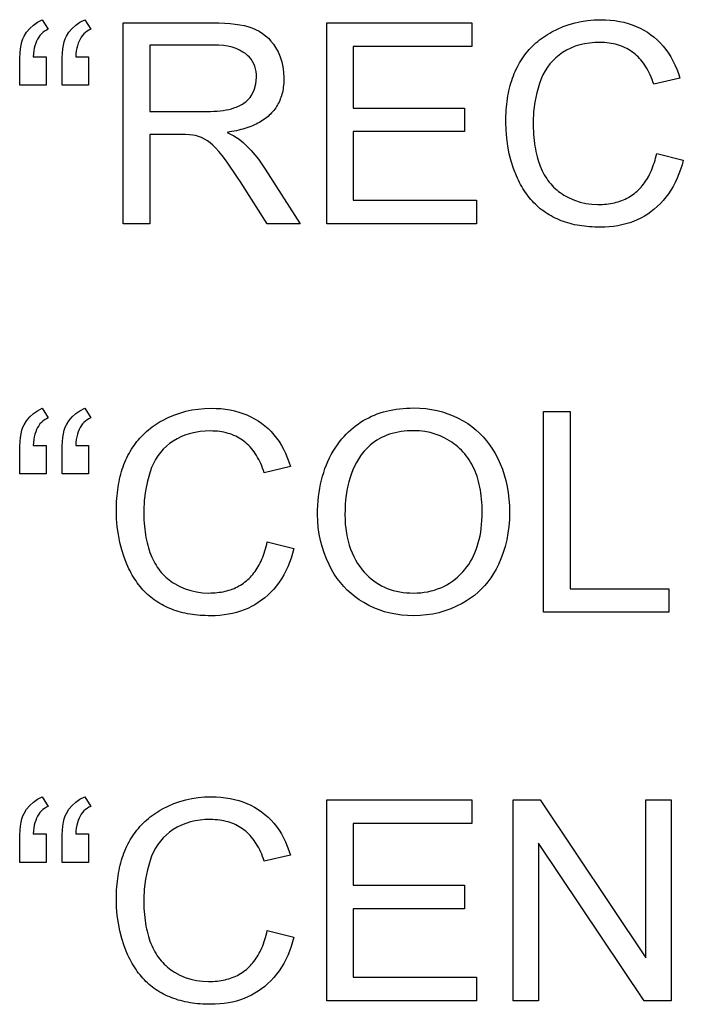
# Model space of a CAD drawing. Extents: x 54 to 134, y 0 to 139.
# Drawn here: x 54 to 63, y 1 to 15 of the extents above; entities that cross this region are included whole.
import ezdxf

# ---------------------------------------------------------------- set-up
doc = ezdxf.new("R2010")
doc.units = 0

msp = doc.modelspace()

# ---------------------------------------------------------------- linework, layer by layer
for points in [[(54.5239, 14.0394), (54.5239, 13.6434), (54.1559, 13.6434), (54.1559, 13.9569), (54.1572, 14.0268), (54.1609, 14.0909), (54.1671, 14.1493), (54.1758, 14.202), (54.187, 14.2489), (54.2007, 14.2901), (54.2169, 14.3255), (54.2526, 14.3827), (54.2957, 14.4343), (54.3463, 14.4803), (54.4044, 14.5206), (54.47, 14.5554), (54.5537, 14.4221), (54.5269, 14.4095), (54.5019, 14.3947), (54.4787, 14.3776), (54.4574, 14.3582), (54.4379, 14.3365), (54.4202, 14.3126), (54.4043, 14.2864), (54.3903, 14.2579), (54.3781, 14.2272), (54.3677, 14.1942), (54.3591, 14.1589), (54.3524, 14.1213), (54.3474, 14.0815), (54.3444, 14.0394), (54.5239, 14.0394)], [(55.1119, 14.0394), (55.1119, 13.6434), (54.7439, 13.6434), (54.7439, 13.9569), (54.7452, 14.0268), (54.7489, 14.0909), (54.7552, 14.1493), (54.7639, 14.202), (54.7751, 14.2489), (54.7889, 14.2901), (54.8051, 14.3255), (54.841, 14.3827), (54.8844, 14.4343), (54.9353, 14.4803), (54.9936, 14.5206), (55.0595, 14.5554), (55.1437, 14.4221), (55.1169, 14.4095), (55.0919, 14.3947), (55.0687, 14.3776), (55.0474, 14.3582), (55.0279, 14.3365), (55.0102, 14.3126), (54.9943, 14.2864), (54.9803, 14.2579), (54.9681, 14.2272), (54.9577, 14.1942), (54.9491, 14.1589), (54.9424, 14.1213), (54.9374, 14.0815), (54.9344, 14.0394), (55.1119, 14.0394)], [(55.5959, 11.7194), (55.5959, 14.5114), (56.8338, 14.5114), (56.9222, 14.5103), (57.0046, 14.5072), (57.0811, 14.5019), (57.1516, 14.4946), (57.216, 14.4851), (57.2745, 14.4736), (57.327, 14.4599), (57.3822, 14.4413), (57.4343, 14.4193), (57.4832, 14.3939), (57.529, 14.3651), (57.5718, 14.333), (57.6114, 14.2974), (57.648, 14.2585), (57.6814, 14.2162), (57.7117, 14.1705), (57.7467, 14.1064), (57.7754, 14.0399), (57.7979, 13.971), (57.8142, 13.8996), (57.8242, 13.8258), (57.8279, 13.7496), (57.8277, 13.7222), (57.8268, 13.6954), (57.8252, 13.6691), (57.8228, 13.6432), (57.8197, 13.6179), (57.8159, 13.593), (57.8114, 13.5686), (57.8062, 13.5446), (57.8002, 13.5212), (57.7935, 13.4983), (57.7861, 13.4758), (57.778, 13.4538), (57.7692, 13.4323), (57.7596, 13.4113), (57.7493, 13.3908), (57.7383, 13.3707), (57.7266, 13.3512), (57.7142, 13.3321), (57.701, 13.3135), (57.6871, 13.2954), (57.6725, 13.2778), (57.6572, 13.2606), (57.6412, 13.244), (57.6244, 13.2278), (57.607, 13.2121), (57.5888, 13.1969), (57.5698, 13.1822), (57.5502, 13.168), (57.5299, 13.1542), (57.5088, 13.141), (57.487, 13.1282), (57.4645, 13.1159), (57.4412, 13.1041), (57.4173, 13.0928), (57.3926, 13.082), (57.3672, 13.0716), (57.3411, 13.0617), (57.3143, 13.0523), (57.2867, 13.0434), (57.2584, 13.035), (57.2294, 13.0271), (57.1997, 13.0197), (57.1693, 13.0127), (57.1381, 13.0062), (57.1063, 13.0002), (57.0737, 12.9947), (57.0404, 12.9897), (57.1311, 12.9429), (57.2053, 12.8965), (57.263, 12.8506), (57.3724, 12.7391), (57.4745, 12.6153), (57.5695, 12.4792), (58.0548, 11.7194), (57.5944, 11.7194), (57.2227, 12.3008), (57.1736, 12.377), (57.1284, 12.4458), (57.0872, 12.5071), (57.05, 12.5609), (57.0167, 12.6072), (56.9695, 12.6691), (56.9246, 12.7238), (56.8818, 12.7714), (56.8413, 12.812), (56.803, 12.8454), (56.7669, 12.8718), (56.683, 12.918), (56.599, 12.9461), (56.564, 12.9519), (56.518, 12.956), (56.461, 12.9585), (56.393, 12.9594), (55.9639, 12.9594), (55.9639, 11.7194), (55.5959, 11.7194)], [(58.4239, 11.7194), (58.4239, 14.5114), (60.4413, 14.5114), (60.4413, 14.1834), (58.7919, 14.1834), (58.7919, 13.3274), (60.3366, 13.3274), (60.3366, 12.9994), (58.7919, 12.9994), (58.7919, 12.0474), (60.506, 12.0474), (60.506, 11.7194), (58.4239, 11.7194)], [(63.0091, 12.6976), (63.3784, 12.6043), (63.3603, 12.5375), (63.3401, 12.4731), (63.3176, 12.4111), (63.293, 12.3514), (63.2662, 12.2941), (63.2372, 12.2392), (63.206, 12.1866), (63.1727, 12.1364), (63.1371, 12.0885), (63.0994, 12.0431), (63.0594, 11.9999), (63.0173, 11.9592), (62.973, 11.9208), (62.9293, 11.8864), (62.8841, 11.8546), (62.8374, 11.8254), (62.7891, 11.7986), (62.7393, 11.7745), (62.688, 11.7528), (62.6352, 11.7337), (62.5809, 11.7172), (62.5251, 11.7032), (62.4677, 11.6917), (62.4089, 11.6828), (62.3485, 11.6765), (62.2866, 11.6726), (62.2232, 11.6714), (62.1852, 11.6717), (62.1478, 11.6728), (62.1109, 11.6746), (62.0746, 11.677), (62.0389, 11.6802), (62.0037, 11.6841), (61.969, 11.6887), (61.9349, 11.694), (61.9013, 11.7), (61.8683, 11.7067), (61.8358, 11.7141), (61.8039, 11.7222), (61.7725, 11.7311), (61.7417, 11.7406), (61.7115, 11.7509), (61.6817, 11.7618), (61.6526, 11.7735), (61.6239, 11.7858), (61.5958, 11.7989), (61.5683, 11.8127), (61.5413, 11.8272), (61.5149, 11.8423), (61.489, 11.8582), (61.4637, 11.8748), (61.4389, 11.8921), (61.4147, 11.9102), (61.391, 11.9289), (61.3679, 11.9483), (61.3453, 11.9684), (61.3232, 11.9893), (61.3017, 12.0108), (61.2808, 12.0331), (61.2604, 12.0561), (61.2406, 12.0797), (61.2213, 12.1041), (61.2025, 12.1292), (61.1843, 12.155), (61.1667, 12.1815), (61.1496, 12.2087), (61.133, 12.2366), (61.117, 12.2652), (61.1015, 12.2945), (61.0866, 12.3245), (61.0723, 12.3552), (61.0585, 12.3867), (61.0196, 12.4858), (60.9867, 12.5875), (60.9598, 12.6917), (60.9388, 12.7985), (60.9239, 12.9079), (60.9149, 13.0198), (60.9119, 13.1343), (60.9123, 13.1769), (60.9134, 13.2189), (60.9152, 13.2603), (60.9177, 13.3011), (60.921, 13.3412), (60.925, 13.3807), (60.9297, 13.4196), (60.9351, 13.4578), (60.9413, 13.4954), (60.9482, 13.5324), (60.9558, 13.5688), (60.9641, 13.6045), (60.9732, 13.6396), (60.983, 13.6741), (60.9935, 13.708), (61.0047, 13.7413), (61.0167, 13.7739), (61.0294, 13.8059), (61.0428, 13.8372), (61.0569, 13.868), (61.0718, 13.8981), (61.0874, 13.9276), (61.1037, 13.9564), (61.1207, 13.9847), (61.1385, 14.0123), (61.157, 14.0393), (61.1762, 14.0657), (61.1961, 14.0914), (61.2168, 14.1165), (61.2382, 14.141), (61.2603, 14.1649), (61.2831, 14.1881), (61.3067, 14.2107), (61.331, 14.2327), (61.356, 14.2541), (61.3817, 14.2748), (61.4082, 14.2949), (61.4354, 14.3144), (61.4633, 14.3332), (61.4919, 14.3515), (61.5213, 14.3691), (61.5514, 14.3861), (61.6294, 14.4257), (61.7093, 14.4601), (61.7912, 14.4892), (61.8749, 14.513), (61.9606, 14.5316), (62.0481, 14.5448), (62.1376, 14.5527), (62.2289, 14.5554), (62.2972, 14.5539), (62.3636, 14.5496), (62.4283, 14.5423), (62.4911, 14.5322), (62.5522, 14.5191), (62.6114, 14.5031), (62.6689, 14.4843), (62.7246, 14.4625), (62.7784, 14.4378), (62.8305, 14.4103), (62.8808, 14.3798), (62.9293, 14.3464), (62.9757, 14.3103), (63.0197, 14.2716), (63.0614, 14.2304), (63.1008, 14.1866), (63.1378, 14.1403), (63.1724, 14.0914), (63.2047, 14.0399), (63.2346, 13.9859), (63.2622, 13.9293), (63.2874, 13.8701), (63.3103, 13.8084), (63.3309, 13.7442), (62.9672, 13.6587), (62.9559, 13.6922), (62.944, 13.7248), (62.9314, 13.7563), (62.9182, 13.7869), (62.9043, 13.8164), (62.8898, 13.845), (62.8746, 13.8726), (62.8588, 13.8991), (62.8423, 13.9247), (62.8252, 13.9493), (62.8075, 13.9728), (62.7891, 13.9954), (62.77, 14.017), (62.7503, 14.0375), (62.73, 14.0571), (62.709, 14.0757), (62.6874, 14.0933), (62.6651, 14.1098), (62.6422, 14.1254), (62.6186, 14.14), (62.5944, 14.1536), (62.5696, 14.1662), (62.5441, 14.1778), (62.5179, 14.1884), (62.4911, 14.198), (62.4637, 14.2065), (62.4356, 14.2141), (62.4069, 14.2207), (62.3775, 14.2263), (62.3475, 14.2309), (62.3168, 14.2346), (62.2855, 14.2372), (62.2536, 14.2388), (62.221, 14.2394), (62.1466, 14.2376), (62.075, 14.2313), (62.006, 14.2205), (61.9397, 14.2051), (61.876, 14.1853), (61.8151, 14.1609), (61.7568, 14.132), (61.7012, 14.0986), (61.6521, 14.064), (61.6064, 14.0262), (61.564, 13.9851), (61.5249, 13.9408), (61.4891, 13.8933), (61.4567, 13.8425), (61.4276, 13.7885), (61.4019, 13.7312), (61.3795, 13.6707), (61.3419, 13.541), (61.3147, 13.4087), (61.2981, 13.2737), (61.2919, 13.1362), (61.2921, 13.0907), (61.293, 13.046), (61.2948, 13.0023), (61.2974, 12.9596), (61.3007, 12.9177), (61.3049, 12.8768), (61.3098, 12.8367), (61.3156, 12.7976), (61.3221, 12.7595), (61.3295, 12.7222), (61.3376, 12.6858), (61.3465, 12.6504), (61.3563, 12.6159), (61.3668, 12.5823), (61.3781, 12.5496), (61.3903, 12.5179), (61.4032, 12.4871), (61.4169, 12.4571), (61.4314, 12.4281), (61.4467, 12.4001), (61.4628, 12.3729), (61.4798, 12.3467), (61.4975, 12.3213), (61.516, 12.2969), (61.5353, 12.2734), (61.5554, 12.2509), (61.5762, 12.2292), (61.5979, 12.2085), (61.6204, 12.1887), (61.6437, 12.1698), (61.6678, 12.1518), (61.6927, 12.1348), (61.7184, 12.1186), (61.7918, 12.0785), (61.8675, 12.0457), (61.9454, 12.0202), (62.0255, 12.002), (62.1078, 11.991), (62.1924, 11.9874), (62.223, 11.9878), (62.2529, 11.9889), (62.2824, 11.9908), (62.3113, 11.9935), (62.3396, 11.997), (62.3674, 12.0012), (62.3946, 12.0062), (62.4213, 12.012), (62.4475, 12.0185), (62.4731, 12.0258), (62.4981, 12.0339), (62.5226, 12.0427), (62.5465, 12.0523), (62.5699, 12.0627), (62.5928, 12.0738), (62.6151, 12.0857), (62.6368, 12.0984), (62.658, 12.1118), (62.6786, 12.126), (62.6987, 12.141), (62.7183, 12.1568), (62.7373, 12.1733), (62.7557, 12.1906), (62.7736, 12.2086), (62.7909, 12.2275), (62.8077, 12.247), (62.824, 12.2674), (62.8397, 12.2885), (62.8548, 12.3104), (62.8694, 12.3331), (62.8835, 12.3565), (62.897, 12.3807), (62.9099, 12.4057), (62.9223, 12.4314), (62.9341, 12.4579), (62.9454, 12.4852), (62.9562, 12.5132), (62.9664, 12.5421), (62.976, 12.5716), (62.9851, 12.602), (62.9937, 12.6331), (63.0017, 12.665), (63.0091, 12.6976), (63.0091, 12.6976)], [(55.9639, 13.2794), (56.7594, 13.2794), (56.8082, 13.28), (56.8553, 13.2818), (56.9005, 13.2848), (56.9438, 13.2891), (56.9853, 13.2945), (57.025, 13.3012), (57.0628, 13.3091), (57.0988, 13.3182), (57.133, 13.3285), (57.1653, 13.3401), (57.1958, 13.3528), (57.2245, 13.3668), (57.2513, 13.3819), (57.2763, 13.3983), (57.2994, 13.4159), (57.3207, 13.4347), (57.3401, 13.4547), (57.3578, 13.476), (57.3735, 13.4984), (57.4149, 13.578), (57.4397, 13.6619), (57.4479, 13.7499), (57.4464, 13.7926), (57.4417, 13.8331), (57.4339, 13.8717), (57.4229, 13.9081), (57.4089, 13.9426), (57.3917, 13.975), (57.3715, 14.0053), (57.348, 14.0336), (57.3215, 14.0598), (57.2919, 14.084), (57.2591, 14.1062), (57.2129, 14.132), (57.1626, 14.1538), (57.1081, 14.1716), (57.0495, 14.1855), (56.9868, 14.1954), (56.92, 14.2014), (56.849, 14.2034), (55.9639, 14.2034), (55.9639, 13.2794)], [(54.5239, 8.6394), (54.5239, 8.2434), (54.1559, 8.2434), (54.1559, 8.5569), (54.1572, 8.6268), (54.1609, 8.6909), (54.1671, 8.7493), (54.1758, 8.802), (54.187, 8.8489), (54.2007, 8.8901), (54.2169, 8.9255), (54.2526, 8.9827), (54.2957, 9.0343), (54.3463, 9.0803), (54.4044, 9.1206), (54.47, 9.1554), (54.5537, 9.0221), (54.5269, 9.0095), (54.5019, 8.9947), (54.4787, 8.9776), (54.4574, 8.9582), (54.4379, 8.9365), (54.4202, 8.9126), (54.4043, 8.8864), (54.3903, 8.8579), (54.3781, 8.8272), (54.3677, 8.7942), (54.3591, 8.7589), (54.3524, 8.7213), (54.3474, 8.6815), (54.3444, 8.6394), (54.5239, 8.6394)], [(55.1119, 8.6394), (55.1119, 8.2434), (54.7439, 8.2434), (54.7439, 8.5569), (54.7452, 8.6268), (54.7489, 8.6909), (54.7552, 8.7493), (54.7639, 8.802), (54.7751, 8.8489), (54.7889, 8.8901), (54.8051, 8.9255), (54.841, 8.9827), (54.8844, 9.0343), (54.9353, 9.0803), (54.9936, 9.1206), (55.0595, 9.1554), (55.1437, 9.0221), (55.1169, 9.0095), (55.0919, 8.9947), (55.0687, 8.9776), (55.0474, 8.9582), (55.0279, 8.9365), (55.0102, 8.9126), (54.9943, 8.8864), (54.9803, 8.8579), (54.9681, 8.8272), (54.9577, 8.7942), (54.9491, 8.7589), (54.9424, 8.7213), (54.9374, 8.6815), (54.9344, 8.6394), (55.1119, 8.6394)], [(57.5971, 7.2976), (57.9664, 7.2043), (57.9483, 7.1375), (57.9281, 7.0731), (57.9056, 7.0111), (57.881, 6.9514), (57.8542, 6.8941), (57.8252, 6.8392), (57.794, 6.7866), (57.7607, 6.7364), (57.7251, 6.6885), (57.6874, 6.6431), (57.6474, 6.5999), (57.6053, 6.5592), (57.561, 6.5208), (57.5173, 6.4864), (57.4721, 6.4546), (57.4254, 6.4254), (57.3771, 6.3986), (57.3273, 6.3745), (57.276, 6.3528), (57.2232, 6.3337), (57.1689, 6.3172), (57.1131, 6.3032), (57.0557, 6.2917), (56.9969, 6.2828), (56.9365, 6.2765), (56.8746, 6.2726), (56.8112, 6.2714), (56.7732, 6.2717), (56.7358, 6.2728), (56.6989, 6.2746), (56.6626, 6.277), (56.6269, 6.2802), (56.5917, 6.2841), (56.557, 6.2887), (56.5229, 6.294), (56.4893, 6.3), (56.4563, 6.3067), (56.4238, 6.3141), (56.3919, 6.3222), (56.3605, 6.3311), (56.3297, 6.3406), (56.2995, 6.3509), (56.2697, 6.3618), (56.2406, 6.3735), (56.2119, 6.3858), (56.1838, 6.3989), (56.1563, 6.4127), (56.1293, 6.4272), (56.1029, 6.4423), (56.077, 6.4582), (56.0517, 6.4748), (56.0269, 6.4921), (56.0027, 6.5102), (55.979, 6.5289), (55.9559, 6.5483), (55.9333, 6.5684), (55.9112, 6.5893), (55.8897, 6.6108), (55.8688, 6.6331), (55.8484, 6.6561), (55.8286, 6.6797), (55.8093, 6.7041), (55.7905, 6.7292), (55.7723, 6.755), (55.7547, 6.7815), (55.7376, 6.8087), (55.721, 6.8366), (55.705, 6.8652), (55.6895, 6.8945), (55.6746, 6.9245), (55.6603, 6.9552), (55.6465, 6.9867), (55.6076, 7.0858), (55.5747, 7.1875), (55.5478, 7.2917), (55.5268, 7.3985), (55.5119, 7.5079), (55.5029, 7.6198), (55.4999, 7.7343), (55.5003, 7.7769), (55.5014, 7.8189), (55.5032, 7.8603), (55.5057, 7.9011), (55.509, 7.9412), (55.513, 7.9807), (55.5177, 8.0195), (55.5231, 8.0578), (55.5293, 8.0954), (55.5362, 8.1324), (55.5438, 8.1688), (55.5521, 8.2045), (55.5612, 8.2396), (55.571, 8.2741), (55.5815, 8.308), (55.5927, 8.3413), (55.6047, 8.3739), (55.6174, 8.4059), (55.6308, 8.4372), (55.6449, 8.468), (55.6598, 8.4981), (55.6754, 8.5276), (55.6917, 8.5564), (55.7087, 8.5847), (55.7265, 8.6123), (55.745, 8.6393), (55.7642, 8.6657), (55.7841, 8.6914), (55.8048, 8.7165), (55.8262, 8.741), (55.8483, 8.7649), (55.8711, 8.7881), (55.8947, 8.8107), (55.919, 8.8327), (55.944, 8.854), (55.9697, 8.8748), (55.9962, 8.8949), (56.0234, 8.9144), (56.0513, 8.9332), (56.0799, 8.9515), (56.1093, 8.9691), (56.1394, 8.9861), (56.2174, 9.0257), (56.2973, 9.0601), (56.3792, 9.0892), (56.4629, 9.113), (56.5486, 9.1316), (56.6361, 9.1448), (56.7256, 9.1527), (56.8169, 9.1554), (56.8852, 9.1539), (56.9516, 9.1496), (57.0163, 9.1423), (57.0791, 9.1322), (57.1402, 9.1191), (57.1994, 9.1031), (57.2569, 9.0843), (57.3126, 9.0625), (57.3664, 9.0378), (57.4185, 9.0103), (57.4688, 8.9798), (57.5173, 8.9464), (57.5637, 8.9103), (57.6077, 8.8716), (57.6494, 8.8304), (57.6888, 8.7866), (57.7258, 8.7403), (57.7604, 8.6914), (57.7927, 8.6399), (57.8226, 8.5859), (57.8502, 8.5293), (57.8754, 8.4701), (57.8983, 8.4084), (57.9189, 8.3442), (57.5552, 8.2587), (57.5439, 8.2922), (57.532, 8.3248), (57.5194, 8.3563), (57.5062, 8.3869), (57.4923, 8.4164), (57.4778, 8.445), (57.4626, 8.4726), (57.4468, 8.4991), (57.4303, 8.5247), (57.4132, 8.5493), (57.3955, 8.5728), (57.3771, 8.5954), (57.358, 8.617), (57.3383, 8.6375), (57.318, 8.6571), (57.297, 8.6757), (57.2754, 8.6933), (57.2531, 8.7098), (57.2302, 8.7254), (57.2066, 8.74), (57.1824, 8.7536), (57.1576, 8.7662), (57.1321, 8.7778), (57.1059, 8.7884), (57.0791, 8.798), (57.0517, 8.8065), (57.0236, 8.8141), (56.9949, 8.8207), (56.9655, 8.8263), (56.9355, 8.8309), (56.9048, 8.8346), (56.8735, 8.8372), (56.8416, 8.8388), (56.809, 8.8394), (56.7346, 8.8376), (56.663, 8.8313), (56.594, 8.8205), (56.5277, 8.8051), (56.464, 8.7853), (56.4031, 8.7609), (56.3448, 8.732), (56.2892, 8.6986), (56.2401, 8.664), (56.1944, 8.6262), (56.152, 8.5851), (56.1129, 8.5408), (56.0771, 8.4933), (56.0447, 8.4425), (56.0156, 8.3885), (55.9899, 8.3312), (55.9675, 8.2707), (55.9299, 8.141), (55.9027, 8.0087), (55.8861, 7.8737), (55.8799, 7.7362), (55.8801, 7.6907), (55.881, 7.646), (55.8828, 7.6023), (55.8854, 7.5596), (55.8887, 7.5177), (55.8929, 7.4768), (55.8978, 7.4367), (55.9036, 7.3976), (55.9101, 7.3595), (55.9175, 7.3222), (55.9256, 7.2858), (55.9345, 7.2504), (55.9443, 7.2159), (55.9548, 7.1823), (55.9661, 7.1496), (55.9783, 7.1179), (55.9912, 7.0871), (56.0049, 7.0571), (56.0194, 7.0281), (56.0347, 7.0001), (56.0508, 6.9729), (56.0678, 6.9467), (56.0855, 6.9213), (56.104, 6.8969), (56.1233, 6.8734), (56.1434, 6.8509), (56.1642, 6.8292), (56.1859, 6.8085), (56.2084, 6.7887), (56.2317, 6.7698), (56.2558, 6.7518), (56.2807, 6.7348), (56.3064, 6.7186), (56.3798, 6.6785), (56.4555, 6.6457), (56.5334, 6.6202), (56.6135, 6.602), (56.6958, 6.591), (56.7804, 6.5874), (56.811, 6.5878), (56.8409, 6.5889), (56.8704, 6.5908), (56.8993, 6.5935), (56.9276, 6.597), (56.9554, 6.6012), (56.9826, 6.6062), (57.0093, 6.612), (57.0355, 6.6185), (57.0611, 6.6258), (57.0861, 6.6339), (57.1106, 6.6427), (57.1345, 6.6523), (57.1579, 6.6627), (57.1808, 6.6738), (57.2031, 6.6857), (57.2248, 6.6984), (57.246, 6.7118), (57.2666, 6.726), (57.2867, 6.741), (57.3063, 6.7568), (57.3253, 6.7733), (57.3437, 6.7906), (57.3616, 6.8086), (57.3789, 6.8275), (57.3957, 6.847), (57.412, 6.8674), (57.4277, 6.8885), (57.4428, 6.9104), (57.4574, 6.9331), (57.4715, 6.9565), (57.485, 6.9807), (57.4979, 7.0057), (57.5103, 7.0314), (57.5221, 7.0579), (57.5334, 7.0852), (57.5442, 7.1132), (57.5544, 7.1421), (57.564, 7.1716), (57.5731, 7.202), (57.5817, 7.2331), (57.5897, 7.265), (57.5971, 7.2976), (57.5971, 7.2976)], [(58.2959, 7.6782), (58.2968, 7.7424), (58.2993, 7.8053), (58.3035, 7.8669), (58.3095, 7.9274), (58.3171, 7.9866), (58.3264, 8.0447), (58.3374, 8.1015), (58.3501, 8.1571), (58.3645, 8.2114), (58.3806, 8.2646), (58.3984, 8.3165), (58.4179, 8.3672), (58.439, 8.4167), (58.4619, 8.465), (58.4865, 8.5121), (58.5127, 8.5579), (58.5407, 8.6026), (58.5703, 8.646), (58.6016, 8.6882), (58.6347, 8.7291), (58.664, 8.7629), (58.6943, 8.7952), (58.7254, 8.8262), (58.7574, 8.8558), (58.7903, 8.884), (58.824, 8.9109), (58.8586, 8.9363), (58.8941, 8.9604), (58.9305, 8.9831), (58.9678, 9.0045), (59.0059, 9.0244), (59.0449, 9.043), (59.0848, 9.0602), (59.1255, 9.0761), (59.1672, 9.0905), (59.2097, 9.1036), (59.2531, 9.1153), (59.2974, 9.1256), (59.3425, 9.1346), (59.3885, 9.1422), (59.4354, 9.1484), (59.4832, 9.1532), (59.5319, 9.1566), (59.5814, 9.1587), (59.6318, 9.1594), (59.7159, 9.1572), (59.798, 9.1505), (59.8783, 9.1395), (59.9568, 9.124), (60.0333, 9.1041), (60.108, 9.0798), (60.1808, 9.0511), (60.2517, 9.018), (60.3207, 8.9804), (60.3817, 8.942), (60.4398, 8.9005), (60.495, 8.8559), (60.5472, 8.8083), (60.5966, 8.7577), (60.6431, 8.704), (60.6868, 8.6473), (60.7275, 8.5875), (60.7653, 8.5247), (60.8002, 8.4588), (60.8342, 8.3849), (60.8642, 8.3087), (60.8903, 8.2302), (60.9125, 8.1493), (60.9307, 8.0662), (60.9449, 7.9808), (60.9552, 7.893), (60.9615, 7.803), (60.9639, 7.7106), (60.9615, 7.6105), (60.9542, 7.513), (60.942, 7.418), (60.9249, 7.3256), (60.903, 7.2357), (60.8761, 7.1484), (60.8444, 7.0637), (60.8079, 6.9815), (60.7754, 6.9179), (60.7404, 6.8572), (60.7027, 6.7994), (60.6624, 6.7446), (60.6195, 6.6927), (60.574, 6.6437), (60.5259, 6.5976), (60.4752, 6.5545), (60.4219, 6.5143), (60.3659, 6.477), (60.3074, 6.4427), (60.2285, 6.4025), (60.148, 6.3677), (60.0658, 6.3383), (59.982, 6.3142), (59.8965, 6.2955), (59.8093, 6.2821), (59.7204, 6.274), (59.6299, 6.2714), (59.5454, 6.2736), (59.4628, 6.2804), (59.3821, 6.2917), (59.3033, 6.3075), (59.2263, 6.3278), (59.1512, 6.3526), (59.078, 6.3819), (59.0067, 6.4158), (58.9372, 6.4541), (58.8756, 6.493), (58.8169, 6.5349), (58.7612, 6.5799), (58.7086, 6.6281), (58.6589, 6.6792), (58.6123, 6.7335), (58.5687, 6.7909), (58.528, 6.8513), (58.4904, 6.9149), (58.4558, 6.9815), (58.4183, 7.064), (58.3858, 7.1478), (58.3584, 7.233), (58.3359, 7.3194), (58.3184, 7.4072), (58.3059, 7.4962), (58.2984, 7.5866), (58.2959, 7.6782), (58.2959, 7.6782)], [(61.4359, 6.3194), (61.4359, 9.1114), (61.8039, 9.1114), (61.8039, 6.6474), (63.1792, 6.6474), (63.1792, 6.3194), (61.4359, 6.3194)], [(58.6759, 7.6734), (58.6771, 7.6079), (58.6808, 7.544), (58.6869, 7.4819), (58.6955, 7.4215), (58.7065, 7.3628), (58.72, 7.3058), (58.7359, 7.2505), (58.7543, 7.1969), (58.7751, 7.145), (58.7983, 7.0949), (58.824, 7.0464), (58.8522, 6.9997), (58.8828, 6.9546), (58.9159, 6.9113), (58.9454, 6.8763), (58.9762, 6.8433), (59.0081, 6.8123), (59.0412, 6.7833), (59.0755, 6.7563), (59.1109, 6.7313), (59.1476, 6.7083), (59.1854, 6.6874), (59.2243, 6.6684), (59.2645, 6.6514), (59.3058, 6.6364), (59.3483, 6.6234), (59.392, 6.6124), (59.4369, 6.6034), (59.4829, 6.5964), (59.5301, 6.5914), (59.5785, 6.5884), (59.628, 6.5874), (59.6796, 6.5885), (59.73, 6.592), (59.7792, 6.5977), (59.8273, 6.6057), (59.8742, 6.616), (59.9199, 6.6286), (59.9645, 6.6435), (60.0079, 6.6607), (60.0502, 6.6802), (60.0913, 6.702), (60.1312, 6.7261), (60.17, 6.7524), (60.2076, 6.7811), (60.2441, 6.812), (60.2794, 6.8453), (60.3135, 6.8808), (60.3426, 6.9142), (60.3699, 6.9491), (60.3956, 6.9855), (60.4197, 7.0234), (60.4421, 7.0628), (60.4629, 7.1037), (60.4821, 7.1462), (60.4995, 7.1902), (60.5154, 7.2357), (60.5296, 7.2827), (60.5421, 7.3313), (60.553, 7.3813), (60.5623, 7.4329), (60.5699, 7.486), (60.5759, 7.5406), (60.5802, 7.5967), (60.5829, 7.6543), (60.5839, 7.7135), (60.5834, 7.7599), (60.5819, 7.8054), (60.5794, 7.8499), (60.5759, 7.8936), (60.5713, 7.9363), (60.5658, 7.978), (60.5592, 8.0189), (60.5517, 8.0588), (60.5431, 8.0978), (60.5336, 8.1358), (60.523, 8.173), (60.5114, 8.2092), (60.4988, 8.2445), (60.4852, 8.2788), (60.4706, 8.3122), (60.455, 8.3447), (60.4384, 8.3763), (60.4208, 8.407), (60.4021, 8.4367), (60.3825, 8.4655), (60.3619, 8.4933), (60.3402, 8.5203), (60.3175, 8.5463), (60.2939, 8.5714), (60.2692, 8.5955), (60.2435, 8.6187), (60.2168, 8.641), (60.1891, 8.6624), (60.1604, 8.6829), (60.1307, 8.7024), (60.0665, 8.7393), (60, 8.7707), (59.9313, 8.7964), (59.8603, 8.8166), (59.787, 8.8311), (59.7115, 8.84), (59.6337, 8.8434), (59.5875, 8.8427), (59.5423, 8.8405), (59.4983, 8.8367), (59.4553, 8.8312), (59.4135, 8.8242), (59.3727, 8.8155), (59.3331, 8.8052), (59.2945, 8.7934), (59.257, 8.7799), (59.2207, 8.7648), (59.1854, 8.7481), (59.1512, 8.7298), (59.1181, 8.7099), (59.0861, 8.6884), (59.0553, 8.6652), (59.0255, 8.6405), (58.9968, 8.6142), (58.9692, 8.5862), (58.9427, 8.5567), (58.9173, 8.5255), (58.893, 8.4927), (58.8631, 8.4479), (58.8354, 8.4009), (58.8099, 8.3518), (58.7867, 8.3007), (58.7656, 8.2474), (58.7468, 8.192), (58.7302, 8.1345), (58.7158, 8.075), (58.7036, 8.0133), (58.6936, 7.9495), (58.6859, 7.8837), (58.6803, 7.8157), (58.677, 7.7456), (58.6759, 7.6734), (58.6759, 7.6734)], [(54.5239, 3.2394), (54.5239, 2.8434), (54.1559, 2.8434), (54.1559, 3.1569), (54.1572, 3.2268), (54.1609, 3.2909), (54.1671, 3.3493), (54.1758, 3.402), (54.187, 3.4489), (54.2007, 3.4901), (54.2169, 3.5255), (54.2526, 3.5827), (54.2957, 3.6343), (54.3463, 3.6803), (54.4044, 3.7206), (54.47, 3.7554), (54.5537, 3.6221), (54.5269, 3.6095), (54.5019, 3.5947), (54.4787, 3.5776), (54.4574, 3.5582), (54.4379, 3.5365), (54.4202, 3.5126), (54.4043, 3.4864), (54.3903, 3.4579), (54.3781, 3.4272), (54.3677, 3.3942), (54.3591, 3.3589), (54.3524, 3.3213), (54.3474, 3.2815), (54.3444, 3.2394), (54.5239, 3.2394)], [(55.1119, 3.2394), (55.1119, 2.8434), (54.7439, 2.8434), (54.7439, 3.1569), (54.7452, 3.2268), (54.7489, 3.2909), (54.7552, 3.3493), (54.7639, 3.402), (54.7751, 3.4489), (54.7889, 3.4901), (54.8051, 3.5255), (54.841, 3.5827), (54.8844, 3.6343), (54.9353, 3.6803), (54.9936, 3.7206), (55.0595, 3.7554), (55.1437, 3.6221), (55.1169, 3.6095), (55.0919, 3.5947), (55.0687, 3.5776), (55.0474, 3.5582), (55.0279, 3.5365), (55.0102, 3.5126), (54.9943, 3.4864), (54.9803, 3.4579), (54.9681, 3.4272), (54.9577, 3.3942), (54.9491, 3.3589), (54.9424, 3.3213), (54.9374, 3.2815), (54.9344, 3.2394), (55.1119, 3.2394)], [(57.5971, 1.8976), (57.9664, 1.8043), (57.9483, 1.7375), (57.9281, 1.6731), (57.9056, 1.6111), (57.881, 1.5514), (57.8542, 1.4941), (57.8252, 1.4392), (57.794, 1.3866), (57.7607, 1.3364), (57.7251, 1.2885), (57.6874, 1.2431), (57.6474, 1.1999), (57.6053, 1.1592), (57.561, 1.1208), (57.5173, 1.0864), (57.4721, 1.0546), (57.4254, 1.0254), (57.3771, 0.9986), (57.3273, 0.9745), (57.276, 0.9528), (57.2232, 0.9337), (57.1689, 0.9172), (57.1131, 0.9032), (57.0557, 0.8917), (56.9969, 0.8828), (56.9365, 0.8765), (56.8746, 0.8726), (56.8112, 0.8714), (56.7732, 0.8717), (56.7358, 0.8728), (56.6989, 0.8746), (56.6626, 0.877), (56.6269, 0.8802), (56.5917, 0.8841), (56.557, 0.8887), (56.5229, 0.894), (56.4893, 0.9), (56.4563, 0.9067), (56.4238, 0.9141), (56.3919, 0.9222), (56.3605, 0.9311), (56.3297, 0.9406), (56.2995, 0.9509), (56.2697, 0.9618), (56.2406, 0.9735), (56.2119, 0.9858), (56.1838, 0.9989), (56.1563, 1.0127), (56.1293, 1.0272), (56.1029, 1.0423), (56.077, 1.0582), (56.0517, 1.0748), (56.0269, 1.0921), (56.0027, 1.1102), (55.979, 1.1289), (55.9559, 1.1483), (55.9333, 1.1684), (55.9112, 1.1893), (55.8897, 1.2108), (55.8688, 1.2331), (55.8484, 1.2561), (55.8286, 1.2797), (55.8093, 1.3041), (55.7905, 1.3292), (55.7723, 1.355), (55.7547, 1.3815), (55.7376, 1.4087), (55.721, 1.4366), (55.705, 1.4652), (55.6895, 1.4945), (55.6746, 1.5245), (55.6603, 1.5552), (55.6465, 1.5867), (55.6076, 1.6858), (55.5747, 1.7875), (55.5478, 1.8917), (55.5268, 1.9985), (55.5119, 2.1079), (55.5029, 2.2198), (55.4999, 2.3343), (55.5003, 2.3769), (55.5014, 2.4189), (55.5032, 2.4603), (55.5057, 2.5011), (55.509, 2.5412), (55.513, 2.5807), (55.5177, 2.6195), (55.5231, 2.6578), (55.5293, 2.6954), (55.5362, 2.7324), (55.5438, 2.7688), (55.5521, 2.8045), (55.5612, 2.8396), (55.571, 2.8741), (55.5815, 2.908), (55.5927, 2.9413), (55.6047, 2.9739), (55.6174, 3.0059), (55.6308, 3.0372), (55.6449, 3.068), (55.6598, 3.0981), (55.6754, 3.1276), (55.6917, 3.1564), (55.7087, 3.1847), (55.7265, 3.2123), (55.745, 3.2393), (55.7642, 3.2657), (55.7841, 3.2914), (55.8048, 3.3165), (55.8262, 3.341), (55.8483, 3.3649), (55.8711, 3.3881), (55.8947, 3.4107), (55.919, 3.4327), (55.944, 3.454), (55.9697, 3.4748), (55.9962, 3.4949), (56.0234, 3.5144), (56.0513, 3.5332), (56.0799, 3.5515), (56.1093, 3.5691), (56.1394, 3.5861), (56.2174, 3.6257), (56.2973, 3.6601), (56.3792, 3.6892), (56.4629, 3.713), (56.5486, 3.7316), (56.6361, 3.7448), (56.7256, 3.7527), (56.8169, 3.7554), (56.8852, 3.7539), (56.9516, 3.7496), (57.0163, 3.7423), (57.0791, 3.7322), (57.1402, 3.7191), (57.1994, 3.7031), (57.2569, 3.6843), (57.3126, 3.6625), (57.3664, 3.6378), (57.4185, 3.6103), (57.4688, 3.5798), (57.5173, 3.5464), (57.5637, 3.5103), (57.6077, 3.4716), (57.6494, 3.4304), (57.6888, 3.3866), (57.7258, 3.3403), (57.7604, 3.2914), (57.7927, 3.2399), (57.8226, 3.1859), (57.8502, 3.1293), (57.8754, 3.0701), (57.8983, 3.0084), (57.9189, 2.9442), (57.5552, 2.8587), (57.5439, 2.8922), (57.532, 2.9248), (57.5194, 2.9563), (57.5062, 2.9869), (57.4923, 3.0164), (57.4778, 3.045), (57.4626, 3.0726), (57.4468, 3.0991), (57.4303, 3.1247), (57.4132, 3.1493), (57.3955, 3.1728), (57.3771, 3.1954), (57.358, 3.217), (57.3383, 3.2375), (57.318, 3.2571), (57.297, 3.2757), (57.2754, 3.2933), (57.2531, 3.3098), (57.2302, 3.3254), (57.2066, 3.34), (57.1824, 3.3536), (57.1576, 3.3662), (57.1321, 3.3778), (57.1059, 3.3884), (57.0791, 3.398), (57.0517, 3.4065), (57.0236, 3.4141), (56.9949, 3.4207), (56.9655, 3.4263), (56.9355, 3.4309), (56.9048, 3.4346), (56.8735, 3.4372), (56.8416, 3.4388), (56.809, 3.4394), (56.7346, 3.4376), (56.663, 3.4313), (56.594, 3.4205), (56.5277, 3.4051), (56.464, 3.3853), (56.4031, 3.3609), (56.3448, 3.332), (56.2892, 3.2986), (56.2401, 3.264), (56.1944, 3.2262), (56.152, 3.1851), (56.1129, 3.1408), (56.0771, 3.0933), (56.0447, 3.0425), (56.0156, 2.9885), (55.9899, 2.9312), (55.9675, 2.8707), (55.9299, 2.741), (55.9027, 2.6087), (55.8861, 2.4737), (55.8799, 2.3362), (55.8801, 2.2907), (55.881, 2.246), (55.8828, 2.2023), (55.8854, 2.1596), (55.8887, 2.1177), (55.8929, 2.0768), (55.8978, 2.0367), (55.9036, 1.9976), (55.9101, 1.9595), (55.9175, 1.9222), (55.9256, 1.8858), (55.9345, 1.8504), (55.9443, 1.8159), (55.9548, 1.7823), (55.9661, 1.7496), (55.9783, 1.7179), (55.9912, 1.6871), (56.0049, 1.6571), (56.0194, 1.6281), (56.0347, 1.6001), (56.0508, 1.5729), (56.0678, 1.5467), (56.0855, 1.5213), (56.104, 1.4969), (56.1233, 1.4734), (56.1434, 1.4509), (56.1642, 1.4292), (56.1859, 1.4085), (56.2084, 1.3887), (56.2317, 1.3698), (56.2558, 1.3518), (56.2807, 1.3348), (56.3064, 1.3186), (56.3798, 1.2785), (56.4555, 1.2457), (56.5334, 1.2202), (56.6135, 1.202), (56.6958, 1.191), (56.7804, 1.1874), (56.811, 1.1878), (56.8409, 1.1889), (56.8704, 1.1908), (56.8993, 1.1935), (56.9276, 1.197), (56.9554, 1.2012), (56.9826, 1.2062), (57.0093, 1.212), (57.0355, 1.2185), (57.0611, 1.2258), (57.0861, 1.2339), (57.1106, 1.2427), (57.1345, 1.2523), (57.1579, 1.2627), (57.1808, 1.2738), (57.2031, 1.2857), (57.2248, 1.2984), (57.246, 1.3118), (57.2666, 1.326), (57.2867, 1.341), (57.3063, 1.3568), (57.3253, 1.3733), (57.3437, 1.3906), (57.3616, 1.4086), (57.3789, 1.4275), (57.3957, 1.447), (57.412, 1.4674), (57.4277, 1.4885), (57.4428, 1.5104), (57.4574, 1.5331), (57.4715, 1.5565), (57.485, 1.5807), (57.4979, 1.6057), (57.5103, 1.6314), (57.5221, 1.6579), (57.5334, 1.6852), (57.5442, 1.7132), (57.5544, 1.7421), (57.564, 1.7716), (57.5731, 1.802), (57.5817, 1.8331), (57.5897, 1.865), (57.5971, 1.8976), (57.5971, 1.8976)], [(58.4239, 0.9194), (58.4239, 3.7114), (60.4413, 3.7114), (60.4413, 3.3834), (58.7919, 3.3834), (58.7919, 2.5274), (60.3366, 2.5274), (60.3366, 2.1994), (58.7919, 2.1994), (58.7919, 1.2474), (60.506, 1.2474), (60.506, 0.9194), (58.4239, 0.9194)], [(61.0119, 0.9194), (61.0119, 3.7114), (61.3907, 3.7114), (62.8559, 1.519), (62.8559, 3.7114), (63.2119, 3.7114), (63.2119, 0.9194), (62.8332, 0.9194), (61.3679, 3.1119), (61.3679, 0.9194), (61.0119, 0.9194)]]:
    msp.add_lwpolyline(points)

doc.saveas('drawing.dxf')
